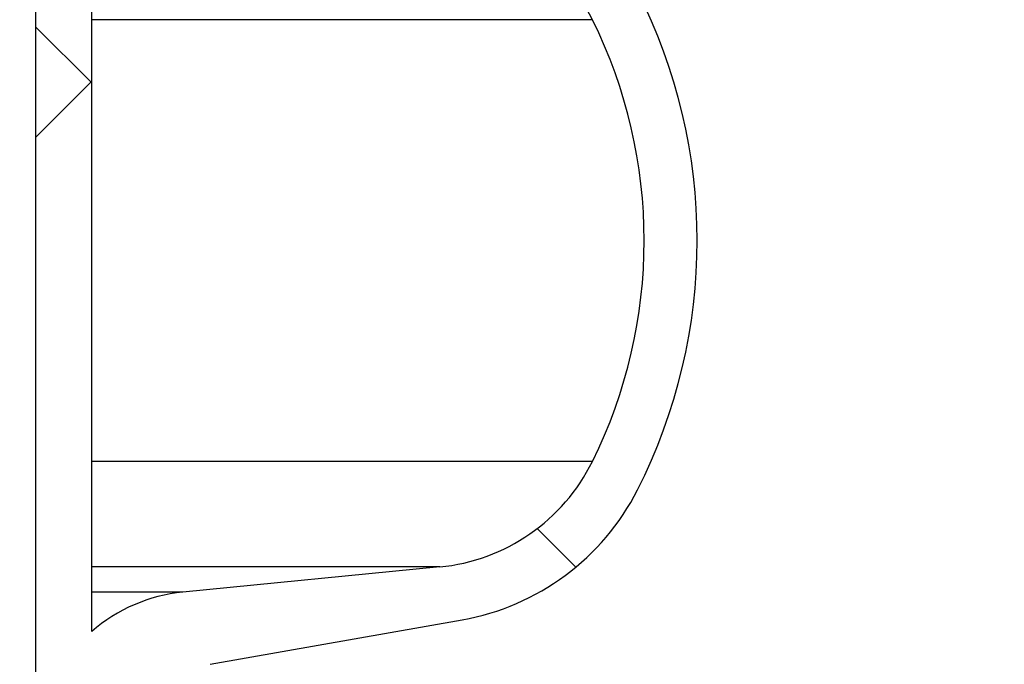
# Model space of a CAD drawing. Units: millimetres. Extents: x 15 to 205, y 5 to 292.
# Drawn here: x 161 to 165, y 214 to 216 of the extents above; entities that cross this region are included whole.
import ezdxf

# ---------------------------------------------------------------- set-up
doc = ezdxf.new("R2010")
doc.units = ezdxf.units.MM
doc.styles.add('SLDTEXTSTYLE0', font='TXT', dxfattribs={"width": 0.75})
doc.dimstyles.new('SLDDIMSTYLE1', dxfattribs={"dimtxt": 3.5, "dimasz": 3.302, "dimexe": 0, "dimexo": 0.0625, "dimgap": 0.875, "dimtad": 1, "dimdec": 0, "dimlfac": 20, "dimrnd": 1e-09, "dimzin": 12, "dimdsep": 46, "dimtxsty": 'SLDTEXTSTYLE0', "dimsah": 1, "dimcen": 0.09, "dimadec": 0, "dimazin": 3, "dimtfac": 1, "dimtdec": 0, "dimtofl": 0, "dimtmove": 0, "dimatfit": 3, "dimfxl": 0, "dimfrac": 2, "dimtolj": 1, "dimtzin": 12, "dimarcsym": 0})

# ---------------------------------------------------------------- blocks, each defined once
blk = doc.blocks.new('_D_6')
at = {"color": 7, "linetype": 'Continuous', "lineweight": 0}
for p, q in [((155.9942874224476, 261.5553449892426), (184.3936263460908, 261.5553449892426)), ((183.3936263460908, 177.5514695333683), (183.3936263460908, 261.5553449892426)), ((135.1467874224476, 177.5514695333683), (184.3936263460908, 177.5514695333683))]:
    blk.add_line(p, q, dxfattribs=at)
at = {"color": 7, "linetype": 'Continuous', "lineweight": 18}
for points in [[(183.3936263460908, 261.5553449892426), (182.8856263460908, 258.2533449892426), (183.9016263460908, 258.2533449892426)], [(183.3936263460908, 177.5514695333683), (183.9016263460908, 180.8534695333683), (182.8856263460908, 180.8534695333683)]]:
    blk.add_solid(points, dxfattribs=at)
at = {"color": 7, "linetype": 'Continuous', "lineweight": 18, "insert": (178.8818894315119, 205.0361660932296), "char_height": 3.5, "attachment_point": 1, "rotation": 90, "style": 'SLDTEXTSTYLE0'}
blk.add_mtext('H', dxfattribs=at)

msp = doc.modelspace()

# ---------------------------------------------------------------- hatches: boundary and pattern name
at = {"linetype": 'Continuous', "lineweight": 18}
h = msp.add_hatch(dxfattribs=at)
h.set_pattern_fill('ANSI37', angle=2.8e-322, style=0)
h.set_pattern_definition([(45, (0, 0), (-2.245064030267288, 2.245064030267288), []), (135, (0, 0), (-2.245064030267288, -2.245064030267288), [])])
edge = h.paths.add_edge_path(flags=0)
edge.add_line((162.1537401957976, 210.2011732079557), (162.8376454463944, 210.3217641558841))
edge.add_arc((162.7015052751035, 211.0938534342457), 0.7839999999999986, 279.9999999999997, 333.0685219318213)
edge.add_arc((161.8277874224476, 211.5377195333683), 1.763999999999999, 333.0685219318215, 386.9314780681793)
edge.add_arc((162.7015052751035, 211.981585632491), 0.7839999999999986, 26.93147806817769, 80.00000000000074)
edge.add_line((162.8376454463944, 212.7536749108525), (162.0297348582135, 212.8961313455489))
edge.add_arc((162.0807874224476, 213.1856648249345), 0.2939999999999987, 180, 260.0000000000045, ccw=False)
edge.add_line((161.7867874224476, 213.1856648249345), (161.7867874224476, 213.3722742418022))
edge.add_arc((162.0807874224476, 213.3722742418022), 0.2939999999999987, 99.99999999999568, 180, ccw=False)
edge.add_line((162.0297348582135, 213.6618077211878), (162.8376454463944, 213.8042641558841))
edge.add_arc((162.7015052751035, 214.5763534342457), 0.7839999999999986, 280.0000000000001, 333.0685219318213)
edge.add_arc((161.8277874224476, 215.0202195333683), 1.763999999999999, 333.0685219318215, 386.9314780681802)
edge.add_arc((162.7015052751035, 215.4640856324909), 0.7839999999999986, 26.9314780681814, 80.00000000000074)
edge.add_line((162.8376454463944, 216.2361749108525), (162.1537401957976, 216.3567658587809))
edge.add_arc((162.1797874224476, 216.5044870217328), 0.15, 180, 260.00000000000284, ccw=False)
edge.add_line((162.0297874224476, 216.5044870217328), (162.0297874224476, 217.0184520450039))
edge.add_arc((162.1797874224476, 217.0184520450039), 0.15, 99.99999999999818, 180, ccw=False)
edge.add_line((162.1537401957976, 217.1661732079557), (162.8376454463944, 217.2867641558841))
edge.add_arc((162.7015052751035, 218.0588534342457), 0.7839999999999986, 279.9999999999997, 333.0685219318213)
edge.add_arc((161.8277874224476, 218.5027195333683), 1.763999999999999, 333.0685219318223, 386.9314780681802)
edge.add_arc((162.7015052751035, 218.946585632491), 0.7839999999999986, 26.93147806817769, 80.00000000000074)
edge.add_line((162.8376454463944, 219.7186749108525), (162.0297348582135, 219.8611313455488))
edge.add_arc((162.0807874224476, 220.1506648249344), 0.2939999999999987, 180, 260.0000000000045, ccw=False)
edge.add_line((161.7867874224476, 220.1506648249344), (161.7867874224476, 220.3372742418022))
edge.add_arc((162.0807874224476, 220.3372742418022), 0.2939999999999987, 99.99999999999471, 180, ccw=False)
edge.add_line((162.0297348582135, 220.6268077211878), (162.8376454463944, 220.7692641558842))
edge.add_arc((162.7015052751035, 221.5413534342457), 0.7839999999999986, 280.0000000000008, 333.0685219318231)
edge.add_arc((161.8277874224476, 221.9852195333683), 1.763999999999999, 333.0685219318215, 386.9314780681802)
edge.add_arc((162.7015052751035, 222.429085632491), 0.7839999999999986, 26.93147806817954, 80.00000000000038)
edge.add_line((162.8376454463944, 223.2011749108525), (162.1537401957976, 223.3217658587809))
edge.add_arc((162.1797874224476, 223.4694870217328), 0.15, 180, 260.000000000001, ccw=False)
edge.add_line((162.0297874224476, 223.4694870217328), (162.0297874224476, 223.9834520450039))
edge.add_arc((162.1797874224476, 223.9834520450039), 0.15, 100.00000000000011, 180, ccw=False)
edge.add_line((162.1537401957976, 224.1311732079557), (162.8376454463944, 224.2517641558842))
edge.add_arc((162.7015052751035, 225.0238534342457), 0.7839999999999986, 280.0000000000001, 333.0685219318213)
edge.add_arc((161.8277874224476, 225.4677195333683), 1.763999999999999, 333.0685219318223, 386.9314780681802)
edge.add_arc((162.7015052751035, 225.911585632491), 0.7839999999999986, 26.93147806817769, 80.00000000000074)
edge.add_line((162.8376454463944, 226.6836749108525), (162.0297348582135, 226.8261313455488))
edge.add_arc((162.0807874224476, 227.1156648249344), 0.2939999999999987, 180, 260.0000000000045, ccw=False)
edge.add_line((161.7867874224476, 227.1156648249344), (161.7867874224476, 227.3022742418022))
edge.add_arc((162.0807874224476, 227.3022742418022), 0.2939999999999987, 99.99999999999471, 180, ccw=False)
edge.add_line((162.0297348582135, 227.5918077211878), (162.8376454463944, 227.7342641558841))
edge.add_arc((162.7015052751035, 228.5063534342457), 0.7839999999999986, 280.0000000000005, 333.0685219318231)
edge.add_arc((161.8277874224476, 228.9502195333683), 1.763999999999999, 333.0685219318215, 386.9314780681793)
edge.add_arc((162.7015052751035, 229.394085632491), 0.7839999999999986, 26.93147806817769, 80.00000000000038)
edge.add_line((162.8376454463944, 230.1661749108525), (162.1537401957976, 230.2867658587809))
edge.add_arc((162.1797874224476, 230.4344870217327), 0.15, 180, 259.9999999999991, ccw=False)
edge.add_line((162.0297874224476, 230.4344870217327), (162.0297874224476, 230.9484520450039))
edge.add_arc((162.1797874224476, 230.9484520450039), 0.15, 99.99999999999818, 180, ccw=False)
edge.add_line((162.1537401957976, 231.0961732079557), (162.8376454463944, 231.2167641558842))
edge.add_arc((162.7015052751035, 231.9888534342457), 0.7839999999999986, 280.0000000000001, 333.0685219318194)
edge.add_arc((161.8277874224476, 232.4327195333683), 1.763999999999999, 333.0685219318215, 386.9314780681802)
edge.add_arc((162.7015052751035, 232.876585632491), 0.7839999999999986, 26.93147806817769, 80.00000000000243)
edge.add_line((162.8376454463944, 233.6486749108525), (162.0297348582135, 233.7911313455488))
edge.add_arc((162.0807874224476, 234.0806648249344), 0.2939999999999987, 180, 260.0000000000045, ccw=False)
edge.add_line((161.7867874224476, 234.0806648249344), (161.7867874224476, 234.2672742418022))
edge.add_arc((162.0807874224476, 234.2672742418022), 0.2939999999999987, 99.99999999999471, 180, ccw=False)
edge.add_line((162.0297348582135, 234.5568077211878), (162.8376454463944, 234.6992641558842))
edge.add_arc((162.7015052751035, 235.4713534342457), 0.7839999999999986, 280.0000000000005, 333.0685219318231)
edge.add_arc((161.8277874224476, 235.9152195333683), 1.763999999999999, 333.0685219318215, 386.9314780681793)
edge.add_arc((162.7015052751035, 236.359085632491), 0.7839999999999986, 26.93147806817769, 80.00000000000038)
edge.add_line((162.8376454463944, 237.1311749108525), (162.1537401957976, 237.2517658587809))
edge.add_arc((162.1797874224476, 237.3994870217327), 0.15, 180, 259.9999999999991, ccw=False)
edge.add_line((162.0297874224476, 237.3994870217327), (162.0297874224476, 237.9134520450039))
edge.add_arc((162.1797874224476, 237.9134520450039), 0.15, 99.99999999999818, 180, ccw=False)
edge.add_line((162.1537401957976, 238.0611732079557), (162.8376454463944, 238.1817641558842))
edge.add_arc((162.7015052751035, 238.9538534342457), 0.7839999999999986, 280.0000000000001, 333.0685219318194)
edge.add_arc((161.8277874224476, 239.3977195333683), 1.763999999999999, 333.0685219318215, 386.9314780681802)
edge.add_arc((162.7015052751035, 239.841585632491), 0.7839999999999986, 26.93147806817954, 80.00000000000279)
edge.add_line((162.8376454463944, 240.6136749108525), (162.0297348582135, 240.7561313455489))
edge.add_arc((162.0807874224476, 241.0456648249344), 0.2939999999999987, 180, 260.0000000000045, ccw=False)
edge.add_line((161.7867874224476, 241.0456648249344), (161.7867874224476, 241.2322742418022))
edge.add_arc((162.0807874224476, 241.2322742418022), 0.2939999999999987, 99.99999999999471, 180, ccw=False)
edge.add_line((162.0297348582135, 241.5218077211878), (162.8376454463944, 241.6642641558842))
edge.add_arc((162.7015052751035, 242.4363534342457), 0.7839999999999986, 280.0000000000005, 333.0685219318231)
edge.add_arc((161.8277874224476, 242.8802195333683), 1.763999999999999, 333.0685219318223, 386.9314780681802)
edge.add_arc((162.7015052751035, 243.324085632491), 0.7839999999999986, 26.93147806817769, 80.00000000000038)
edge.add_line((162.8376454463944, 244.0961749108525), (162.1537401957976, 244.2167658587809))
edge.add_arc((162.1797874224476, 244.3644870217327), 0.15, 180, 259.9999999999991, ccw=False)
edge.add_line((162.0297874224476, 244.3644870217327), (162.0297874224476, 244.8784520450039))
edge.add_arc((162.1797874224476, 244.8784520450039), 0.15, 100.00000000000011, 180, ccw=False)
edge.add_line((162.1537401957976, 245.0261732079557), (162.8376454463944, 245.1467641558841))
edge.add_arc((162.7015052751035, 245.9188534342457), 0.7839999999999986, 280.0000000000001, 333.0685219318213)
edge.add_arc((161.8277874224476, 246.3627195333683), 1.763999999999999, 333.0685219318215, 386.9314780681802)
edge.add_arc((162.7015052751035, 246.806585632491), 0.7839999999999986, 26.93147806817954, 80.00000000000074)
edge.add_line((162.8376454463944, 247.5786749108525), (162.0297348582135, 247.7211313455489))
edge.add_arc((162.0807874224476, 248.0106648249345), 0.2939999999999987, 180, 260.0000000000045, ccw=False)
edge.add_line((161.7867874224476, 248.0106648249345), (161.7867874224476, 248.1972742418022))
edge.add_arc((162.0807874224476, 248.1972742418022), 0.2939999999999987, 99.99999999999471, 180, ccw=False)
edge.add_line((162.0297348582135, 248.4868077211878), (162.8376454463944, 248.6292641558841))
edge.add_arc((162.7015052751035, 249.4013534342457), 0.7839999999999986, 280.0000000000001, 333.0685219318213)
edge.add_arc((161.8277874224476, 249.8452195333683), 1.763999999999999, 333.0685219318215, 386.9314780681802)
edge.add_arc((162.7015052751035, 250.289085632491), 0.7839999999999986, 26.93147806817769, 80.00000000000038)
edge.add_line((162.8376454463944, 251.0611749108525), (162.1537401957976, 251.1817658587809))
edge.add_arc((162.1797874224476, 251.3294870217327), 0.15, 180, 259.9999999999991, ccw=False)
edge.add_line((162.0297874224476, 251.3294870217327), (162.0297874224476, 251.8434520450039))
edge.add_arc((162.1797874224476, 251.8434520450039), 0.15, 100.00000000000011, 180, ccw=False)
edge.add_line((162.1537401957976, 251.9911732079557), (162.8376454463944, 252.1117641558841))
edge.add_arc((162.7015052751035, 252.8838534342457), 0.7839999999999986, 280.0000000000005, 333.0685219318231)
edge.add_arc((161.8277874224476, 253.3277195333683), 1.763999999999999, 333.0685219318223, 386.9314780681802)
edge.add_arc((162.7015052751035, 253.771585632491), 0.7839999999999986, 26.93147806817769, 80.00000000000038)
edge.add_line((162.8376454463944, 254.5436749108525), (162.0297348582135, 254.6861313455489))
edge.add_arc((162.0807874224476, 254.9756648249345), 0.2939999999999987, 180, 260.0000000000045, ccw=False)
edge.add_line((161.7867874224476, 254.9756648249345), (161.7867874224476, 255.1622742418022))
edge.add_arc((162.0807874224476, 255.1622742418022), 0.2939999999999987, 99.99999999999471, 180, ccw=False)
edge.add_line((162.0297348582135, 255.4518077211878), (162.8376454463944, 255.5942641558842))
edge.add_arc((162.7015052751035, 256.3663534342457), 0.7839999999999986, 280.0000000000005, 333.0685219318231)
edge.add_arc((161.8277874224476, 256.8102195333684), 1.763999999999999, 333.0685219318215, 386.9314780681785)
edge.add_arc((162.7015052751035, 257.254085632491), 0.7839999999999986, 26.93147806817769, 80.00000000000038)
edge.add_line((162.8376454463944, 258.0261749108525), (162.1537401957976, 258.146765858781))
edge.add_arc((162.1797874224476, 258.2944870217327), 0.15, 180, 259.99999999999727, ccw=False)
edge.add_line((162.0297874224476, 258.2944870217327), (162.0297874224476, 258.5514695333683))
edge.add_line((162.0297874224476, 258.5514695333683), (161.8937874224476, 258.5514695333683))
edge.add_line((161.8937874224476, 258.5514695333683), (161.8937874224476, 258.2553835212924))
edge.add_arc((162.2392874224476, 258.2553835212924), 0.3455, 180, 264.4000000000054)
edge.add_line((162.2055725305808, 257.9115324545986), (162.7657097648537, 257.8566105185824))
edge.add_arc((162.7057938644016, 257.2455408949936), 0.6140000000000019, 26.37251623357531, 84.39999999999839, ccw=False)
edge.add_arc((161.8277874224476, 256.8102195333684), 1.594, -26.37251623358128, 26.372516233575993, ccw=False)
edge.add_arc((162.7057938644016, 256.3748981717431), 0.6140000000000019, 275.6000000000008, 333.6274837664191, ccw=False)
edge.add_line((162.7657097648537, 255.7638285481543), (161.9417027744237, 255.6830339563359))
edge.add_arc((161.9927874224476, 255.1620324124454), 0.523500000000001, 95.60000000000171, 131.00770073653)
edge.add_line((161.6492874224476, 255.5570767137585), (161.6492874224476, 258.5514695333683))
edge.add_line((161.6492874224476, 258.5514695333683), (161.4692874224476, 258.5514695333683))
edge.add_line((161.4692874224476, 258.5514695333683), (161.4692874224476, 157.5514695333683))
edge.add_line((161.4692874224476, 157.5514695333683), (161.7867874224476, 157.5514695333683))
edge.add_line((161.7867874224476, 157.5514695333683), (161.7867874224476, 157.6522742418022))
edge.add_arc((162.0807874224476, 157.6522742418022), 0.2939999999999987, 99.99999999999568, 180, ccw=False)
edge.add_line((162.0297348582135, 157.9418077211878), (162.8376454463944, 158.0842641558841))
edge.add_arc((162.7015052751035, 158.8563534342457), 0.7839999999999986, 280.0000000000021, 333.0685219318231)
edge.add_arc((161.8277874224476, 159.3002195333683), 1.763999999999999, 333.0685219318223, 386.9314780681802)
edge.add_arc((162.7015052751035, 159.744085632491), 0.7839999999999986, 26.93147806817954, 80.00000000000074)
edge.add_line((162.8376454463944, 160.5161749108525), (162.1537401957976, 160.636765858781))
edge.add_arc((162.1797874224476, 160.7844870217328), 0.15, 180, 259.9999999999991, ccw=False)
edge.add_line((162.0297874224476, 160.7844870217328), (162.0297874224476, 161.2984520450039))
edge.add_arc((162.1797874224476, 161.2984520450039), 0.15, 99.99999999999818, 180, ccw=False)
edge.add_line((162.1537401957976, 161.4461732079557), (162.8376454463944, 161.5667641558841))
edge.add_arc((162.7015052751035, 162.3388534342457), 0.7839999999999986, 279.999999999998, 333.0685219318231)
edge.add_arc((161.8277874224476, 162.7827195333684), 1.763999999999999, 333.0685219318215, 386.9314780681793)
edge.add_arc((162.7015052751035, 163.226585632491), 0.7839999999999986, 26.93147806817954, 80.00000000000314)
edge.add_line((162.8376454463944, 163.9986749108525), (162.0297348582135, 164.1411313455489))
edge.add_arc((162.0807874224476, 164.4306648249345), 0.2939999999999987, 180.0000000000001, 259.9999999999991, ccw=False)
edge.add_line((161.7867874224476, 164.4306648249345), (161.7867874224476, 164.6172742418022))
edge.add_arc((162.0807874224476, 164.6172742418022), 0.2939999999999987, 99.99999999999568, 180, ccw=False)
edge.add_line((162.0297348582135, 164.9068077211878), (162.8376454463944, 165.0492641558841))
edge.add_arc((162.7015052751035, 165.8213534342457), 0.7839999999999986, 279.999999999998, 333.0685219318213)
edge.add_arc((161.8277874224476, 166.2652195333683), 1.763999999999999, 333.0685219318215, 386.9314780681802)
edge.add_arc((162.7015052751035, 166.709085632491), 0.7839999999999986, 26.93147806817954, 80.00000000000038)
edge.add_line((162.8376454463944, 167.4811749108525), (162.1537401957976, 167.6017658587809))
edge.add_arc((162.1797874224476, 167.7494870217328), 0.15, 180, 260.000000000001, ccw=False)
edge.add_line((162.0297874224476, 167.7494870217328), (162.0297874224476, 168.2634520450039))
edge.add_arc((162.1797874224476, 168.2634520450039), 0.15, 99.99999999999818, 180, ccw=False)
edge.add_line((162.1537401957976, 168.4111732079557), (162.8376454463944, 168.5317641558841))
edge.add_arc((162.7015052751035, 169.3038534342457), 0.7839999999999986, 279.999999999998, 333.0685219318231)
edge.add_arc((161.8277874224476, 169.7477195333684), 1.763999999999999, 333.0685219318215, 386.9314780681793)
edge.add_arc((162.7015052751035, 170.191585632491), 0.7839999999999986, 26.93147806817954, 80.00000000000314)
edge.add_line((162.8376454463944, 170.9636749108525), (162.0297348582135, 171.1061313455489))
edge.add_arc((162.0807874224476, 171.3956648249345), 0.2939999999999987, 180.0000000000001, 259.9999999999991, ccw=False)
edge.add_line((161.7867874224476, 171.3956648249345), (161.7867874224476, 171.5822742418022))
edge.add_arc((162.0807874224476, 171.5822742418022), 0.2939999999999987, 99.99999999999568, 180, ccw=False)
edge.add_line((162.0297348582135, 171.8718077211878), (162.8376454463944, 172.0142641558841))
edge.add_arc((162.7015052751035, 172.7863534342457), 0.7839999999999986, 279.999999999998, 333.0685219318213)
edge.add_arc((161.8277874224476, 173.2302195333683), 1.763999999999999, 333.0685219318215, 386.9314780681802)
edge.add_arc((162.7015052751035, 173.6740856324909), 0.7839999999999986, 26.9314780681814, 80.00000000000074)
edge.add_line((162.8376454463944, 174.4461749108525), (162.1537401957976, 174.5667658587809))
edge.add_arc((162.1797874224476, 174.7144870217328), 0.15, 180, 260.000000000001, ccw=False)
edge.add_line((162.0297874224476, 174.7144870217328), (162.0297874224476, 175.2284520450039))
edge.add_arc((162.1797874224476, 175.2284520450039), 0.15, 99.99999999999818, 180, ccw=False)
edge.add_line((162.1537401957976, 175.3761732079557), (162.8376454463944, 175.4967641558841))
edge.add_arc((162.7015052751035, 176.2688534342457), 0.7839999999999986, 279.999999999998, 333.0685219318231)
edge.add_arc((161.8277874224476, 176.7127195333683), 1.763999999999999, 333.0685219318223, 386.9314780681802)
edge.add_arc((162.7015052751035, 177.156585632491), 0.7839999999999986, 26.93147806817954, 80.00000000000314)
edge.add_line((162.8376454463944, 177.9286749108525), (162.0297348582135, 178.0711313455488))
edge.add_arc((162.0807874224476, 178.3606648249344), 0.2939999999999987, 180.0000000000001, 259.9999999999991, ccw=False)
edge.add_line((161.7867874224476, 178.3606648249344), (161.7867874224476, 178.5472742418022))
edge.add_arc((162.0807874224476, 178.5472742418022), 0.2939999999999987, 99.99999999999568, 180, ccw=False)
edge.add_line((162.0297348582135, 178.8368077211878), (162.8376454463944, 178.9792641558841))
edge.add_arc((162.7015052751035, 179.7513534342457), 0.7839999999999986, 279.999999999998, 333.0685219318231)
edge.add_arc((161.8277874224476, 180.1952195333683), 1.763999999999999, 333.0685219318215, 386.9314780681802)
edge.add_arc((162.7015052751035, 180.6390856324909), 0.7839999999999986, 26.9314780681814, 80.00000000000074)
edge.add_line((162.8376454463944, 181.4111749108525), (162.1537401957976, 181.5317658587809))
edge.add_arc((162.1797874224476, 181.6794870217328), 0.15, 180, 260.000000000001, ccw=False)
edge.add_line((162.0297874224476, 181.6794870217328), (162.0297874224476, 182.1934520450039))
edge.add_arc((162.1797874224476, 182.1934520450039), 0.15, 99.99999999999818, 180, ccw=False)
edge.add_line((162.1537401957976, 182.3411732079557), (162.8376454463944, 182.4617641558841))
edge.add_arc((162.7015052751035, 183.2338534342457), 0.7839999999999986, 279.999999999998, 333.0685219318213)
edge.add_arc((161.8277874224476, 183.6777195333683), 1.763999999999999, 333.0685219318215, 386.9314780681802)
edge.add_arc((162.7015052751035, 184.121585632491), 0.7839999999999986, 26.93147806817954, 80.00000000000314)
edge.add_line((162.8376454463944, 184.8936749108526), (162.0297348582135, 185.0361313455489))
edge.add_arc((162.0807874224476, 185.3256648249344), 0.2939999999999987, 180.0000000000001, 259.9999999999991, ccw=False)
edge.add_line((161.7867874224476, 185.3256648249344), (161.7867874224476, 185.5122742418022))
edge.add_arc((162.0807874224476, 185.5122742418022), 0.2939999999999987, 99.99999999999568, 180, ccw=False)
edge.add_line((162.0297348582135, 185.8018077211878), (162.8376454463944, 185.9442641558841))
edge.add_arc((162.7015052751035, 186.7163534342457), 0.7839999999999986, 279.999999999998, 333.0685219318231)
edge.add_arc((161.8277874224476, 187.1602195333683), 1.763999999999999, 333.0685219318215, 386.9314780681793)
edge.add_arc((162.7015052751035, 187.6040856324909), 0.7839999999999986, 26.93147806817954, 80.00000000000074)
edge.add_line((162.8376454463944, 188.3761749108525), (162.1537401957976, 188.4967658587809))
edge.add_arc((162.1797874224476, 188.6444870217327), 0.15, 180, 259.9999999999991, ccw=False)
edge.add_line((162.0297874224476, 188.6444870217327), (162.0297874224476, 189.1584520450039))
edge.add_arc((162.1797874224476, 189.1584520450039), 0.15, 99.9999999999963, 180, ccw=False)
edge.add_line((162.1537401957976, 189.3061732079557), (162.8376454463944, 189.4267641558841))
edge.add_arc((162.7015052751035, 190.1988534342457), 0.7839999999999986, 279.999999999998, 333.0685219318213)
edge.add_arc((161.8277874224476, 190.6427195333683), 1.763999999999999, 333.0685219318215, 386.9314780681802)
edge.add_arc((162.7015052751035, 191.086585632491), 0.7839999999999986, 26.93147806817954, 80.00000000000279)
edge.add_line((162.8376454463944, 191.8586749108525), (162.0297348582135, 192.0011313455489))
edge.add_arc((162.0807874224476, 192.2906648249345), 0.2939999999999987, 180.0000000000001, 259.9999999999991, ccw=False)
edge.add_line((161.7867874224476, 192.2906648249345), (161.7867874224476, 192.4772742418022))
edge.add_arc((162.0807874224476, 192.4772742418022), 0.2939999999999987, 99.99999999999659, 180, ccw=False)
edge.add_line((162.0297348582135, 192.7668077211878), (162.8376454463944, 192.9092641558841))
edge.add_arc((162.7015052751035, 193.6813534342457), 0.7839999999999986, 279.999999999998, 333.0685219318231)
edge.add_arc((161.8277874224476, 194.1252195333683), 1.763999999999999, 333.0685219318223, 386.9314780681802)
edge.add_arc((162.7015052751035, 194.569085632491), 0.7839999999999986, 26.93147806817954, 80.00000000000074)
edge.add_line((162.8376454463944, 195.3411749108525), (162.1537401957976, 195.461765858781))
edge.add_arc((162.1797874224476, 195.6094870217327), 0.15, 180, 259.9999999999991, ccw=False)
edge.add_line((162.0297874224476, 195.6094870217327), (162.0297874224476, 196.1234520450039))
edge.add_arc((162.1797874224476, 196.1234520450039), 0.15, 99.9999999999963, 180, ccw=False)
edge.add_line((162.1537401957976, 196.2711732079557), (162.8376454463944, 196.3917641558841))
edge.add_arc((162.7015052751035, 197.1638534342457), 0.7839999999999986, 279.999999999998, 333.0685219318213)
edge.add_arc((161.8277874224476, 197.6077195333683), 1.763999999999999, 333.0685219318215, 386.9314780681802)
edge.add_arc((162.7015052751035, 198.0515856324909), 0.7839999999999986, 26.9314780681814, 80.00000000000314)
edge.add_line((162.8376454463944, 198.8236749108525), (162.0297348582135, 198.9661313455489))
edge.add_arc((162.0807874224476, 199.2556648249345), 0.2939999999999987, 180.0000000000001, 259.9999999999991, ccw=False)
edge.add_line((161.7867874224476, 199.2556648249345), (161.7867874224476, 199.4422742418022))
edge.add_arc((162.0807874224476, 199.4422742418022), 0.2939999999999987, 99.99999999999568, 180, ccw=False)
edge.add_line((162.0297348582135, 199.7318077211878), (162.8376454463944, 199.8742641558841))
edge.add_arc((162.7015052751035, 200.6463534342457), 0.7839999999999986, 279.999999999998, 333.0685219318231)
edge.add_arc((161.8277874224476, 201.0902195333683), 1.763999999999999, 333.0685219318223, 386.9314780681802)
edge.add_arc((162.7015052751035, 201.534085632491), 0.7839999999999986, 26.93147806817954, 80.00000000000074)
edge.add_line((162.8376454463944, 202.3061749108525), (162.1537401957976, 202.426765858781))
edge.add_arc((162.1797874224476, 202.5744870217328), 0.15, 180, 259.9999999999991, ccw=False)
edge.add_line((162.0297874224476, 202.5744870217328), (162.0297874224476, 203.0884520450039))
edge.add_arc((162.1797874224476, 203.0884520450039), 0.15, 99.99999999999818, 180, ccw=False)
edge.add_line((162.1537401957976, 203.2361732079557), (162.8376454463944, 203.3567641558841))
edge.add_arc((162.7015052751035, 204.1288534342457), 0.7839999999999986, 279.999999999998, 333.0685219318231)
edge.add_arc((161.8277874224476, 204.5727195333683), 1.763999999999999, 333.0685219318215, 386.9314780681802)
edge.add_arc((162.7015052751035, 205.0165856324909), 0.7839999999999986, 26.9314780681814, 80.00000000000314)
edge.add_line((162.8376454463944, 205.7886749108525), (162.0297348582135, 205.9311313455489))
edge.add_arc((162.0807874224476, 206.2206648249345), 0.2939999999999987, 180, 260.0000000000045, ccw=False)
edge.add_line((161.7867874224476, 206.2206648249345), (161.7867874224476, 206.4072742418022))
edge.add_arc((162.0807874224476, 206.4072742418022), 0.2939999999999987, 99.99999999999568, 180, ccw=False)
edge.add_line((162.0297348582135, 206.6968077211878), (162.8376454463944, 206.8392641558841))
edge.add_arc((162.7015052751035, 207.6113534342457), 0.7839999999999986, 279.999999999998, 333.0685219318213)
edge.add_arc((161.8277874224476, 208.0552195333683), 1.763999999999999, 333.0685219318215, 386.9314780681802)
edge.add_arc((162.7015052751035, 208.499085632491), 0.7839999999999986, 26.93147806817954, 80.00000000000074)
edge.add_line((162.8376454463944, 209.2711749108525), (162.1537401957976, 209.3917658587809))
edge.add_arc((162.1797874224476, 209.5394870217328), 0.15, 180, 260.000000000001, ccw=False)
edge.add_line((162.0297874224476, 209.5394870217328), (162.0297874224476, 210.0534520450039))
edge.add_arc((162.1797874224476, 210.0534520450039), 0.15, 99.99999999999818, 180, ccw=False)
edge = h.paths.add_edge_path(flags=0)
edge.add_arc((162.2392874224476, 251.2903835212924), 0.3455, 180, 264.4000000000049)
edge.add_line((162.2055725305808, 250.9465324545986), (162.7657097648537, 250.8916105185824))
edge.add_arc((162.7057938644016, 250.2805408949936), 0.6140000000000019, 26.372516233577585, 84.3999999999981, ccw=False)
edge.add_arc((161.8277874224476, 249.8452195333683), 1.594, -26.372516233579518, 26.37251623357878, ccw=False)
edge.add_arc((162.7057938644016, 249.4098981717431), 0.6140000000000019, 275.6000000000006, 333.6274837664215, ccw=False)
edge.add_line((162.7657097648537, 248.7988285481542), (161.9417027744237, 248.7180339563359))
edge.add_arc((161.9927874224476, 248.1970324124454), 0.523500000000001, 95.60000000000143, 131.007700736528)
edge.add_line((161.6492874224476, 248.5920767137586), (161.6492874224476, 254.5808623529781))
edge.add_arc((161.9927874224476, 254.9759066542913), 0.523500000000001, 228.9922992634728, 264.3999999999994)
edge.add_line((161.9417027744237, 254.4549051104007), (162.7657097648537, 254.3741105185824))
edge.add_arc((162.7057938644016, 253.7630408949936), 0.6140000000000019, 26.3725162335777, 84.39999999999839, ccw=False)
edge.add_arc((161.8277874224476, 253.3277195333683), 1.594, -26.372516233579518, 26.37251623357878, ccw=False)
edge.add_arc((162.7057938644016, 252.8923981717431), 0.6140000000000019, 275.6000000000011, 333.6274837664215, ccw=False)
edge.add_line((162.7657097648537, 252.2813285481543), (162.2055725305808, 252.226406612138))
edge.add_arc((162.2392874224476, 251.8825555454443), 0.3455, 95.59999999999594, 180)
edge.add_line((161.8937874224476, 251.8825555454443), (161.8937874224476, 251.2903835212924))
edge = h.paths.add_edge_path(flags=0)
edge.add_arc((162.2392874224476, 244.3253835212924), 0.3455, 180, 264.4000000000044)
edge.add_line((162.2055725305808, 243.9815324545987), (162.7657097648537, 243.9266105185824))
edge.add_arc((162.7057938644016, 243.3155408949936), 0.6140000000000019, 26.372516233577585, 84.3999999999981, ccw=False)
edge.add_arc((161.8277874224476, 242.8802195333683), 1.594, -26.372516233579518, 26.37251623357878, ccw=False)
edge.add_arc((162.7057938644016, 242.4448981717431), 0.6140000000000019, 275.60000000000343, 333.6274837664215, ccw=False)
edge.add_line((162.7657097648537, 241.8338285481543), (161.9417027744236, 241.7530339563359))
edge.add_arc((161.9927874224476, 241.2320324124454), 0.523500000000001, 95.6000000000045, 131.007700736528)
edge.add_line((161.6492874224476, 241.6270767137586), (161.6492874224476, 247.6158623529781))
edge.add_arc((161.9927874224476, 248.0109066542913), 0.523500000000001, 228.9922992634728, 264.3999999999994)
edge.add_line((161.9417027744237, 247.4899051104007), (162.7657097648537, 247.4091105185824))
edge.add_arc((162.7057938644016, 246.7980408949936), 0.6140000000000019, 26.372516233577585, 84.39999999999861, ccw=False)
edge.add_arc((161.8277874224476, 246.3627195333683), 1.594, -26.372516233579518, 26.372516233577812, ccw=False)
edge.add_arc((162.7057938644016, 245.9273981717431), 0.6140000000000019, 275.6000000000008, 333.6274837664239, ccw=False)
edge.add_line((162.7657097648537, 245.3163285481542), (162.2055725305808, 245.261406612138))
edge.add_arc((162.2392874224476, 244.9175555454443), 0.3455, 95.59999999999641, 180)
edge.add_line((161.8937874224476, 244.9175555454443), (161.8937874224476, 244.3253835212924))
edge = h.paths.add_edge_path(flags=0)
edge.add_arc((162.2392874224476, 237.3603835212924), 0.3455, 180, 264.4000000000049)
edge.add_line((162.2055725305808, 237.0165324545987), (162.7657097648537, 236.9616105185824))
edge.add_arc((162.7057938644016, 236.3505408949936), 0.6140000000000019, 26.372516233577585, 84.3999999999981, ccw=False)
edge.add_arc((161.8277874224476, 235.9152195333683), 1.594, -26.372516233580484, 26.372516233577812, ccw=False)
edge.add_arc((162.7057938644016, 235.4798981717431), 0.6140000000000019, 275.60000000000343, 333.6274837664215, ccw=False)
edge.add_line((162.7657097648537, 234.8688285481543), (161.9417027744236, 234.7880339563359))
edge.add_arc((161.9927874224476, 234.2670324124454), 0.523500000000001, 95.6000000000045, 131.007700736528)
edge.add_line((161.6492874224476, 234.6620767137586), (161.6492874224476, 240.6508623529781))
edge.add_arc((161.9927874224476, 241.0459066542913), 0.523500000000001, 228.9922992634708, 264.3999999999991)
edge.add_line((161.9417027744237, 240.5249051104008), (162.7657097648537, 240.4441105185824))
edge.add_arc((162.7057938644016, 239.8330408949936), 0.6140000000000019, 26.37251623357531, 84.39999999999583, ccw=False)
edge.add_arc((161.8277874224476, 239.3977195333683), 1.594, -26.372516233579518, 26.372516233577812, ccw=False)
edge.add_arc((162.7057938644016, 238.9623981717431), 0.6140000000000019, 275.6000000000008, 333.6274837664239, ccw=False)
edge.add_line((162.7657097648537, 238.3513285481542), (162.2055725305808, 238.296406612138))
edge.add_arc((162.2392874224476, 237.9525555454443), 0.3455, 95.59999999999641, 180)
edge.add_line((161.8937874224476, 237.9525555454443), (161.8937874224476, 237.3603835212924))
edge = h.paths.add_edge_path(flags=0)
edge.add_arc((162.2392874224476, 230.3953835212924), 0.3455, 180, 264.4000000000049)
edge.add_line((162.2055725305808, 230.0515324545987), (162.7657097648537, 229.9966105185824))
edge.add_arc((162.7057938644016, 229.3855408949936), 0.6140000000000019, 26.3725162335777, 84.39999999999583, ccw=False)
edge.add_arc((161.8277874224476, 228.9502195333683), 1.594, -26.372516233580484, 26.372516233577812, ccw=False)
edge.add_arc((162.7057938644016, 228.5148981717431), 0.6140000000000019, 275.60000000000343, 333.6274837664215, ccw=False)
edge.add_line((162.7657097648537, 227.9038285481543), (161.9417027744236, 227.8230339563359))
edge.add_arc((161.9927874224476, 227.3020324124454), 0.523500000000001, 95.6000000000045, 131.007700736528)
edge.add_line((161.6492874224476, 227.6970767137585), (161.6492874224476, 233.6858623529781))
edge.add_arc((161.9927874224476, 234.0809066542913), 0.523500000000001, 228.9922992634708, 264.3999999999991)
edge.add_line((161.9417027744237, 233.5599051104008), (162.7657097648537, 233.4791105185824))
edge.add_arc((162.7057938644016, 232.8680408949936), 0.6140000000000019, 26.37251623357531, 84.39999999999583, ccw=False)
edge.add_arc((161.8277874224476, 232.4327195333683), 1.594, -26.372516233579518, 26.372516233577812, ccw=False)
edge.add_arc((162.7057938644016, 231.9973981717431), 0.6140000000000019, 275.5999999999982, 333.6274837664239, ccw=False)
edge.add_line((162.7657097648537, 231.3863285481542), (162.2055725305808, 231.331406612138))
edge.add_arc((162.2392874224476, 230.9875555454443), 0.3455, 95.59999999999641, 180)
edge.add_line((161.8937874224476, 230.9875555454443), (161.8937874224476, 230.3953835212924))
edge = h.paths.add_edge_path(flags=0)
edge.add_arc((162.2392874224476, 223.4303835212924), 0.3455, 180, 264.4000000000044)
edge.add_line((162.2055725305808, 223.0865324545987), (162.7657097648537, 223.0316105185824))
edge.add_arc((162.7057938644016, 222.4205408949936), 0.6140000000000019, 26.37251623357531, 84.39999999999537, ccw=False)
edge.add_arc((161.8277874224476, 221.9852195333683), 1.594, -26.372516233579518, 26.372516233577812, ccw=False)
edge.add_arc((162.7057938644016, 221.5498981717431), 0.6140000000000019, 275.6000000000035, 333.6274837664239, ccw=False)
edge.add_line((162.7657097648537, 220.9388285481542), (161.9417027744236, 220.8580339563359))
edge.add_arc((161.9927874224476, 220.3370324124454), 0.523500000000001, 95.60000000000481, 131.00770073653)
edge.add_line((161.6492874224476, 220.7320767137585), (161.6492874224476, 226.7208623529781))
edge.add_arc((161.9927874224476, 227.1159066542913), 0.523500000000001, 228.9922992634728, 264.3999999999963)
edge.add_line((161.9417027744236, 226.5949051104008), (162.7657097648537, 226.5141105185824))
edge.add_arc((162.7057938644016, 225.9030408949936), 0.6140000000000019, 26.3725162335777, 84.39999999999583, ccw=False)
edge.add_arc((161.8277874224476, 225.4677195333683), 1.594, -26.372516233579518, 26.37251623357878, ccw=False)
edge.add_arc((162.7057938644016, 225.0323981717431), 0.6140000000000019, 275.5999999999979, 333.6274837664215, ccw=False)
edge.add_line((162.7657097648537, 224.4213285481542), (162.2055725305808, 224.366406612138))
edge.add_arc((162.2392874224476, 224.0225555454443), 0.3455, 95.59999999999594, 180)
edge.add_line((161.8937874224476, 224.0225555454443), (161.8937874224476, 223.4303835212924))
edge = h.paths.add_edge_path(flags=0)
edge.add_arc((162.2392874224476, 216.4653835212924), 0.3455, 180, 264.400000000004)
edge.add_line((162.2055725305808, 216.1215324545987), (162.7657097648537, 216.0666105185824))
edge.add_arc((162.7057938644016, 215.4555408949936), 0.6140000000000019, 26.372516233572924, 84.39999999999537, ccw=False)
edge.add_arc((161.8277874224476, 215.0202195333683), 1.594, -26.372516233579518, 26.372516233577016, ccw=False)
edge.add_arc((162.7057938644016, 214.5848981717431), 0.6140000000000019, 275.6000000000035, 333.6274837664239, ccw=False)
edge.add_line((162.7657097648537, 213.9738285481542), (161.9417027744236, 213.8930339563359))
edge.add_arc((161.9927874224476, 213.3720324124454), 0.523500000000001, 95.60000000000512, 131.00770073653)
edge.add_line((161.6492874224476, 213.7670767137585), (161.6492874224476, 219.7558623529781))
edge.add_arc((161.9927874224476, 220.1509066542913), 0.523500000000001, 228.9922992634728, 264.3999999999963)
edge.add_line((161.9417027744236, 219.6299051104008), (162.7657097648537, 219.5491105185824))
edge.add_arc((162.7057938644016, 218.9380408949936), 0.6140000000000019, 26.37251623357531, 84.39999999999583, ccw=False)
edge.add_arc((161.8277874224476, 218.5027195333683), 1.594, -26.372516233579518, 26.372516233577812, ccw=False)
edge.add_arc((162.7057938644016, 218.0673981717431), 0.6140000000000019, 275.5999999999982, 333.6274837664215, ccw=False)
edge.add_line((162.7657097648537, 217.4563285481543), (162.2055725305808, 217.401406612138))
edge.add_arc((162.2392874224476, 217.0575555454443), 0.3455, 95.59999999999641, 180)
edge.add_line((161.8937874224476, 217.0575555454443), (161.8937874224476, 216.4653835212924))
edge = h.paths.add_edge_path(flags=0)
edge.add_arc((162.2392874224476, 209.5003835212924), 0.3455, 180, 264.400000000004)
edge.add_line((162.2055725305808, 209.1565324545987), (162.7657097648537, 209.1016105185824))
edge.add_arc((162.7057938644016, 208.4905408949936), 0.6140000000000019, 26.37251623357531, 84.39999999999583, ccw=False)
edge.add_arc((161.8277874224476, 208.0552195333683), 1.594, -26.372516233579518, 26.372516233577016, ccw=False)
edge.add_arc((162.7057938644016, 207.6198981717431), 0.6140000000000019, 275.6000000000032, 333.6274837664215, ccw=False)
edge.add_line((162.7657097648537, 207.0088285481542), (161.9417027744236, 206.9280339563359))
edge.add_arc((161.9927874224476, 206.4070324124454), 0.523500000000001, 95.60000000000481, 131.007700736528)
edge.add_line((161.6492874224476, 206.8020767137586), (161.6492874224476, 212.7908623529781))
edge.add_arc((161.9927874224476, 213.1859066542913), 0.523500000000001, 228.9922992634728, 264.3999999999963)
edge.add_line((161.9417027744236, 212.6649051104008), (162.7657097648537, 212.5841105185824))
edge.add_arc((162.7057938644016, 211.9730408949936), 0.6140000000000019, 26.37251623357531, 84.39999999999583, ccw=False)
edge.add_arc((161.8277874224476, 211.5377195333683), 1.594, -26.372516233580313, 26.372516233577016, ccw=False)
edge.add_arc((162.7057938644016, 211.1023981717431), 0.6140000000000019, 275.5999999999982, 333.6274837664215, ccw=False)
edge.add_line((162.7657097648537, 210.4913285481543), (162.2055725305808, 210.436406612138))
edge.add_arc((162.2392874224476, 210.0925555454443), 0.3455, 95.59999999999687, 180)
edge.add_line((161.8937874224476, 210.0925555454443), (161.8937874224476, 209.5003835212924))
edge = h.paths.add_edge_path(flags=0)
edge.add_arc((162.2392874224476, 202.5353835212924), 0.3455, 180, 264.4000000000044)
edge.add_line((162.2055725305808, 202.1915324545986), (162.7657097648537, 202.1366105185824))
edge.add_arc((162.7057938644016, 201.5255408949936), 0.6140000000000019, 26.3725162335777, 84.39999999999583, ccw=False)
edge.add_arc((161.8277874224476, 201.0902195333683), 1.594, -26.372516233579518, 26.372516233577812, ccw=False)
edge.add_arc((162.7057938644016, 200.6548981717431), 0.6140000000000019, 275.6000000000032, 333.6274837664215, ccw=False)
edge.add_line((162.7657097648537, 200.0438285481542), (161.9417027744236, 199.9630339563359))
edge.add_arc((161.9927874224476, 199.4420324124454), 0.523500000000001, 95.60000000000481, 131.007700736528)
edge.add_line((161.6492874224476, 199.8370767137586), (161.6492874224476, 205.8258623529781))
edge.add_arc((161.9927874224476, 206.2209066542913), 0.523500000000001, 228.9922992634728, 264.3999999999963)
edge.add_line((161.9417027744236, 205.6999051104007), (162.7657097648537, 205.6191105185824))
edge.add_arc((162.7057938644016, 205.0080408949936), 0.6140000000000019, 26.37251623357531, 84.39999999999588, ccw=False)
edge.add_arc((161.8277874224476, 204.5727195333683), 1.594, -26.372516233580313, 26.372516233577016, ccw=False)
edge.add_arc((162.7057938644016, 204.1373981717431), 0.6140000000000019, 275.60000000000343, 333.6274837664215, ccw=False)
edge.add_line((162.7657097648537, 203.5263285481543), (162.2055725305808, 203.471406612138))
edge.add_arc((162.2392874224476, 203.1275555454443), 0.3455, 95.59999999999687, 180)
edge.add_line((161.8937874224476, 203.1275555454443), (161.8937874224476, 202.5353835212924))
edge = h.paths.add_edge_path(flags=0)
edge.add_arc((162.2392874224476, 195.5703835212924), 0.3455, 180, 264.4000000000044)
edge.add_line((162.2055725305808, 195.2265324545986), (162.7657097648537, 195.1716105185824))
edge.add_arc((162.7057938644016, 194.5605408949936), 0.6140000000000019, 26.3725162335777, 84.39999999999583, ccw=False)
edge.add_arc((161.8277874224476, 194.1252195333683), 1.594, -26.372516233579518, 26.372516233577812, ccw=False)
edge.add_arc((162.7057938644016, 193.6898981717431), 0.6140000000000019, 275.60000000000343, 333.6274837664215, ccw=False)
edge.add_line((162.7657097648537, 193.0788285481543), (161.9417027744236, 192.9980339563359))
edge.add_arc((161.9927874224476, 192.4770324124454), 0.523500000000001, 95.60000000000481, 131.007700736528)
edge.add_line((161.6492874224476, 192.8720767137586), (161.6492874224476, 198.8608623529781))
edge.add_arc((161.9927874224476, 199.2559066542913), 0.523500000000001, 228.9922992634708, 264.399999999996)
edge.add_line((161.9417027744236, 198.7349051104008), (162.7657097648537, 198.6541105185824))
edge.add_arc((162.7057938644016, 198.0430408949936), 0.6140000000000019, 26.37251623357298, 84.39999999999583, ccw=False)
edge.add_arc((161.8277874224476, 197.6077195333683), 1.594, -26.372516233579518, 26.372516233577016, ccw=False)
edge.add_arc((162.7057938644016, 197.1723981717431), 0.6140000000000019, 275.6000000000035, 333.6274837664239, ccw=False)
edge.add_line((162.7657097648537, 196.5613285481543), (162.2055725305808, 196.506406612138))
edge.add_arc((162.2392874224476, 196.1625555454443), 0.3455, 95.59999999999687, 180)
edge.add_line((161.8937874224476, 196.1625555454443), (161.8937874224476, 195.5703835212924))
edge = h.paths.add_edge_path(flags=0)
edge.add_arc((162.2392874224476, 188.6053835212924), 0.3455, 180, 264.4000000000049)
edge.add_line((162.2055725305808, 188.2615324545986), (162.7657097648537, 188.2066105185824))
edge.add_arc((162.7057938644016, 187.5955408949935), 0.6140000000000019, 26.372516233577585, 84.39999999999588, ccw=False)
edge.add_arc((161.8277874224476, 187.1602195333683), 1.594, -26.372516233580313, 26.372516233577016, ccw=False)
edge.add_arc((162.7057938644016, 186.7248981717431), 0.6140000000000019, 275.60000000000343, 333.6274837664215, ccw=False)
edge.add_line((162.7657097648537, 186.1138285481543), (161.9417027744236, 186.0330339563359))
edge.add_arc((161.9927874224476, 185.5120324124454), 0.523500000000001, 95.60000000000481, 131.007700736528)
edge.add_line((161.6492874224476, 185.9070767137586), (161.6492874224476, 191.8958623529781))
edge.add_arc((161.9927874224476, 192.2909066542913), 0.523500000000001, 228.9922992634708, 264.399999999996)
edge.add_line((161.9417027744236, 191.7699051104008), (162.7657097648537, 191.6891105185824))
edge.add_arc((162.7057938644016, 191.0780408949936), 0.6140000000000019, 26.37251623357298, 84.39999999999583, ccw=False)
edge.add_arc((161.8277874224476, 190.6427195333683), 1.594, -26.372516233579518, 26.372516233577016, ccw=False)
edge.add_arc((162.7057938644016, 190.2073981717431), 0.6140000000000019, 275.6000000000035, 333.6274837664239, ccw=False)
edge.add_line((162.7657097648537, 189.5963285481542), (162.2055725305808, 189.541406612138))
edge.add_arc((162.2392874224476, 189.1975555454443), 0.3455, 95.59999999999687, 180)
edge.add_line((161.8937874224476, 189.1975555454443), (161.8937874224476, 188.6053835212924))
edge = h.paths.add_edge_path(flags=0)
edge.add_arc((162.2392874224476, 181.6403835212924), 0.3455, 180, 264.4000000000049)
edge.add_line((162.2055725305808, 181.2965324545986), (162.7657097648537, 181.2416105185824))
edge.add_arc((162.7057938644016, 180.6305408949935), 0.6140000000000019, 26.372516233577585, 84.39999999999588, ccw=False)
edge.add_arc((161.8277874224476, 180.1952195333683), 1.594, -26.372516233579518, 26.372516233577016, ccw=False)
edge.add_arc((162.7057938644016, 179.7598981717431), 0.6140000000000019, 275.6000000000035, 333.6274837664239, ccw=False)
edge.add_line((162.7657097648537, 179.1488285481543), (161.9417027744236, 179.0680339563359))
edge.add_arc((161.9927874224476, 178.5470324124454), 0.523500000000001, 95.60000000000512, 131.00770073653)
edge.add_line((161.6492874224476, 178.9420767137586), (161.6492874224476, 184.9308623529781))
edge.add_arc((161.9927874224476, 185.3259066542913), 0.523500000000001, 228.9922992634708, 264.399999999996)
edge.add_line((161.9417027744236, 184.8049051104008), (162.7657097648537, 184.7241105185824))
edge.add_arc((162.7057938644016, 184.1130408949936), 0.6140000000000019, 26.37251623357531, 84.39999999999583, ccw=False)
edge.add_arc((161.8277874224476, 183.6777195333683), 1.594, -26.372516233579518, 26.372516233577812, ccw=False)
edge.add_arc((162.7057938644016, 183.2423981717431), 0.6140000000000019, 275.6000000000032, 333.6274837664215, ccw=False)
edge.add_line((162.7657097648537, 182.6313285481542), (162.2055725305808, 182.576406612138))
edge.add_arc((162.2392874224476, 182.2325555454443), 0.3455, 95.59999999999641, 180)
edge.add_line((161.8937874224476, 182.2325555454443), (161.8937874224476, 181.6403835212924))
edge = h.paths.add_edge_path(flags=0)
edge.add_arc((162.2392874224476, 174.6753835212924), 0.3455, 180, 264.4000000000044)
edge.add_line((162.2055725305808, 174.3315324545987), (162.7657097648537, 174.2766105185824))
edge.add_arc((162.7057938644016, 173.6655408949936), 0.6140000000000019, 26.37251623357531, 84.39999999999583, ccw=False)
edge.add_arc((161.8277874224476, 173.2302195333683), 1.594, -26.372516233579518, 26.372516233577016, ccw=False)
edge.add_arc((162.7057938644016, 172.7948981717431), 0.6140000000000019, 275.6000000000035, 333.6274837664239, ccw=False)
edge.add_line((162.7657097648537, 172.1838285481543), (161.9417027744236, 172.1030339563359))
edge.add_arc((161.9927874224476, 171.5820324124454), 0.523500000000001, 95.60000000000512, 131.00770073653)
edge.add_line((161.6492874224476, 171.9770767137585), (161.6492874224476, 177.9658623529781))
edge.add_arc((161.9927874224476, 178.3609066542913), 0.523500000000001, 228.9922992634728, 264.3999999999963)
edge.add_line((161.9417027744236, 177.8399051104008), (162.7657097648537, 177.7591105185824))
edge.add_arc((162.7057938644016, 177.1480408949936), 0.6140000000000019, 26.37251623357531, 84.39999999999583, ccw=False)
edge.add_arc((161.8277874224476, 176.7127195333683), 1.594, -26.372516233579518, 26.372516233577812, ccw=False)
edge.add_arc((162.7057938644016, 176.2773981717431), 0.6140000000000019, 275.60000000000343, 333.6274837664215, ccw=False)
edge.add_line((162.7657097648537, 175.6663285481543), (162.2055725305808, 175.611406612138))
edge.add_arc((162.2392874224476, 175.2675555454443), 0.3455, 95.59999999999641, 180)
edge.add_line((161.8937874224476, 175.2675555454443), (161.8937874224476, 174.6753835212924))
edge = h.paths.add_edge_path(flags=0)
edge.add_arc((162.2392874224476, 167.7103835212924), 0.3455, 180, 264.4000000000044)
edge.add_line((162.2055725305808, 167.3665324545987), (162.7657097648537, 167.3116105185824))
edge.add_arc((162.7057938644016, 166.7005408949936), 0.6140000000000019, 26.37251623357531, 84.39999999999583, ccw=False)
edge.add_arc((161.8277874224476, 166.2652195333683), 1.594, -26.372516233579518, 26.372516233577016, ccw=False)
edge.add_arc((162.7057938644016, 165.8298981717431), 0.6140000000000019, 275.6000000000035, 333.6274837664239, ccw=False)
edge.add_line((162.7657097648537, 165.2188285481542), (161.9417027744236, 165.1380339563359))
edge.add_arc((161.9927874224476, 164.6170324124454), 0.523500000000001, 95.60000000000481, 131.00770073653)
edge.add_line((161.6492874224476, 165.0120767137585), (161.6492874224476, 171.0008623529781))
edge.add_arc((161.9927874224476, 171.3959066542913), 0.523500000000001, 228.9922992634728, 264.3999999999963)
edge.add_line((161.9417027744236, 170.8749051104008), (162.7657097648537, 170.7941105185824))
edge.add_arc((162.7057938644016, 170.1830408949936), 0.6140000000000019, 26.37251623357531, 84.39999999999583, ccw=False)
edge.add_arc((161.8277874224476, 169.7477195333684), 1.594, -26.372516233580313, 26.372516233577016, ccw=False)
edge.add_arc((162.7057938644016, 169.3123981717431), 0.6140000000000019, 275.60000000000343, 333.6274837664215, ccw=False)
edge.add_line((162.7657097648537, 168.7013285481543), (162.2055725305808, 168.646406612138))
edge.add_arc((162.2392874224476, 168.3025555454443), 0.3455, 95.59999999999687, 180)
edge.add_line((161.8937874224476, 168.3025555454443), (161.8937874224476, 167.7103835212924))
edge = h.paths.add_edge_path(flags=0)
edge.add_arc((162.2392874224476, 160.7453835212924), 0.3455, 180, 264.4000000000044)
edge.add_line((162.2055725305808, 160.4015324545987), (162.7657097648537, 160.3466105185824))
edge.add_arc((162.7057938644016, 159.7355408949936), 0.6140000000000019, 26.3725162335777, 84.39999999999583, ccw=False)
edge.add_arc((161.8277874224476, 159.3002195333683), 1.594, -26.372516233579518, 26.372516233577812, ccw=False)
edge.add_arc((162.7057938644016, 158.8648981717431), 0.6140000000000019, 275.59999999999263, 333.6274837664215, ccw=False)
edge.add_line((162.7657097648536, 158.2538285481542), (161.9417027744237, 158.1730339563359))
edge.add_arc((161.9927874224476, 157.6520324124454), 0.523500000000001, 95.59999999999833, 131.007700736528)
edge.add_line((161.6492874224476, 158.0470767137586), (161.6492874224476, 164.0358623529781))
edge.add_arc((161.9927874224476, 164.4309066542913), 0.523500000000001, 228.9922992634728, 264.3999999999963)
edge.add_line((161.9417027744236, 163.9099051104008), (162.7657097648537, 163.8291105185824))
edge.add_arc((162.7057938644016, 163.2180408949936), 0.6140000000000019, 26.37251623357531, 84.39999999999588, ccw=False)
edge.add_arc((161.8277874224476, 162.7827195333684), 1.594, -26.372516233580313, 26.372516233577016, ccw=False)
edge.add_arc((162.7057938644016, 162.3473981717431), 0.6140000000000019, 275.60000000000343, 333.6274837664215, ccw=False)
edge.add_line((162.7657097648537, 161.7363285481543), (162.2055725305808, 161.681406612138))
edge.add_arc((162.2392874224476, 161.3375555454443), 0.3455, 95.59999999999687, 180)
edge.add_line((161.8937874224476, 161.3375555454443), (161.8937874224476, 160.7453835212924))

# ---------------------------------------------------------------- linework, layer by layer
at = {"color": 7, "linetype": 'Continuous', "lineweight": 25}
for p, q in [((161.4692874224476, 258.5514695333683), (161.4692874224476, 157.5514695333683)), ((161.6492874224476, 213.7670767137586), (161.6492874224476, 219.7558623529781)), ((163.255891778034, 215.7282830542159), (161.6492874224476, 215.7282830542159)), ((163.255891778034, 214.3121560125208), (161.6492874224476, 214.3121560125208)), ((162.7657097648537, 213.9738285481542), (161.6492874224476, 213.9738285481542)), ((162.7657097648537, 213.9738285481542), (161.9417027744236, 213.8930339563359)), ((161.9417027744236, 213.8930339563359), (161.6492874224476, 213.8930339563359)), ((162.0297348582135, 213.6618077211878), (162.8376454463944, 213.8042641558842))]:
    msp.add_line(p, q, dxfattribs=at)
for centre, radius, start, end in [((162.7057938644016, 215.4555408949936), 0.6140000000000208, 26.37251623357611, 84.39999999999655), ((161.8277874224476, 215.0202195333683), 1.76399999999998, 333.0685219318215, 26.93147806817934), ((161.8277874224476, 215.0202195333683), 1.59399999999999, 333.6274837664231, 26.37251623357866), ((162.7057938644016, 214.5848981717431), 0.6140000000000208, 275.6000000000041, 333.6274837664247), ((162.7015052751035, 214.5763534342457), 0.7839999999999914, 280.0000000000001, 333.0685219318194), ((161.9927874224476, 213.3720324124454), 0.5234999999999875, 95.60000000000512, 131.00770073653)]:
    msp.add_arc(centre, radius, start, end, dxfattribs=at)

# ---------------------------------------------------------------- dimensions: what is measured, and where the dimension line sits
at = {"color": 7, "linetype": 'Continuous', "lineweight": 18}
dim = msp.add_linear_dim(base=(183.3936263460908, 261.5553449892426), p1=(134.1467874224476, 177.5514695333683), p2=(154.9942874224476, 261.5553449892426), angle=90.0000000000002, text='H', dimstyle='SLDDIMSTYLE1', dxfattribs=at)
dim.commit()
dim.dimension.update_dxf_attribs({"geometry": '_D_6', "text_midpoint": (183.3936263460908, 206.6306104808218), "dimtype": 160})

doc.saveas('drawing.dxf')
